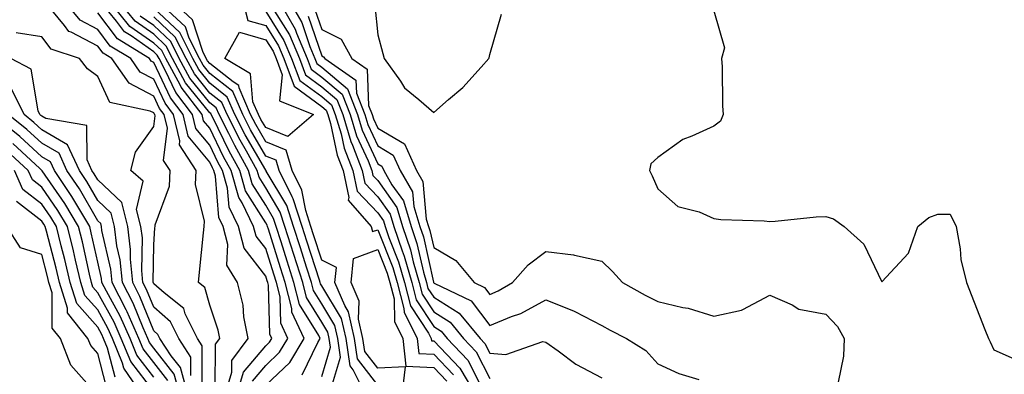
# Model space of a CAD drawing. Units: inches. Extents: x 952643 to 955283, y 7271498 to 7274138.
# Drawn here: x 954194 to 954370, y 7273846 to 7273909 of the extents above; entities that cross this region are included whole.
import ezdxf

# ---------------------------------------------------------------- set-up
doc = ezdxf.new("R2010")
doc.units = ezdxf.units.IN
doc.header["$MEASUREMENT"] = 0
doc.layers.add('Contour_95267271', color=7, linetype='Continuous', true_color=0xd2a2e7)

msp = doc.modelspace()

# ---------------------------------------------------------------- linework, layer by layer
at = {"layer": 'Contour_95267271'}
for points in [[(954226.69, 7273843.28, 3170), (954226.72, 7273850.59, 3170), (954225.86, 7273851.92, 3170), (954223.68, 7273856.29, 3170), (954223.4, 7273857.27, 3170), (954219.93, 7273860.04, 3170), (954218.05, 7273861.68, 3170), (954217.98, 7273861.85, 3170), (954217.94, 7273861.92, 3170), (954217.93, 7273862.04, 3170), (954218.05, 7273868.65, 3170), (954218.27, 7273871.7, 3170), (954218.29, 7273871.92, 3170), (954218.32, 7273872.19, 3170), (954220.84, 7273879.13, 3170), (954220.97, 7273881.92, 3170), (954219.81, 7273883.68, 3170), (954220.5, 7273889.47, 3170), (954219.92, 7273891.92, 3170), (954219.1, 7273892.97, 3170), (954218.05, 7273895.23, 3170), (954213.63, 7273897.5, 3170), (954210.57, 7273901.92, 3170), (954209.01, 7273902.88, 3170), (954208.05, 7273904.15, 3170), (954203.31, 7273906.66, 3170), (954202.91, 7273906.78, 3170), (954202.12, 7273907.85, 3170), (954198.71, 7273911.92, 3170)], [(954229.02, 7273842.89, 3169), (954229.08, 7273850.89, 3169), (954229.82, 7273851.92, 3169), (954229.53, 7273853.4, 3169), (954228.05, 7273857.87, 3169), (954227.16, 7273861.03, 3169), (954226.04, 7273861.92, 3169), (954226.2, 7273863.77, 3169), (954226.94, 7273870.81, 3169), (954227.03, 7273871.92, 3169), (954227.11, 7273872.86, 3169), (954225.53, 7273879.4, 3169), (954225.65, 7273881.92, 3169), (954222.63, 7273886.5, 3169), (954222.72, 7273887.25, 3169), (954221.6, 7273891.92, 3169), (954220.07, 7273893.94, 3169), (954218.05, 7273898.24, 3169), (954215.61, 7273899.48, 3169), (954213.93, 7273901.92, 3169), (954210.28, 7273904.15, 3169), (954208.05, 7273907.11, 3169), (954204.91, 7273908.78, 3169), (954202.27, 7273911.92, 3169)], [(954232.9, 7273841.92, 3167), (954234.09, 7273845.88, 3167), (954238.05, 7273850.6, 3167), (954238.72, 7273851.25, 3167), (954239.13, 7273851.92, 3167), (954238.79, 7273852.66, 3167), (954238.53, 7273861.44, 3167), (954238.41, 7273861.92, 3167), (954238.32, 7273862.19, 3167), (954238.05, 7273863.05, 3167), (954234.17, 7273868.04, 3167), (954233.17, 7273871.92, 3167), (954231.5, 7273875.37, 3167), (954231.22, 7273878.75, 3167), (954230.34, 7273881.92, 3167), (954229.52, 7273883.39, 3167), (954228.05, 7273886.43, 3167), (954225.58, 7273889.45, 3167), (954224.99, 7273891.92, 3167), (954221.99, 7273895.86, 3167), (954220.1, 7273899.87, 3167), (954218.99, 7273901.92, 3167), (954218.67, 7273902.55, 3167), (954218.05, 7273903.13, 3167), (954214.02, 7273905.95, 3167), (954212.82, 7273906.69, 3167), (954211.39, 7273908.58, 3167), (954208.67, 7273911.92, 3167)], [(954235.7, 7273844.27, 3166), (954238.05, 7273847.08, 3166), (954240.53, 7273849.44, 3166), (954242.01, 7273851.92, 3166), (954240.76, 7273854.63, 3166), (954240.62, 7273859.35, 3166), (954239.96, 7273861.92, 3166), (954239.51, 7273863.38, 3166), (954238.05, 7273867.98, 3166), (954236.33, 7273870.2, 3166), (954235.88, 7273871.92, 3166), (954233.83, 7273876.14, 3166), (954233.23, 7273877.1, 3166), (954231.9, 7273881.92, 3166), (954230.51, 7273884.38, 3166), (954228.05, 7273889.47, 3166), (954226.95, 7273890.82, 3166), (954226.68, 7273891.92, 3166), (954222.94, 7273896.81, 3166), (954222.76, 7273897.21, 3166), (954220.19, 7273901.92, 3166), (954219.48, 7273903.35, 3166), (954218.05, 7273904.68, 3166), (954213.79, 7273907.66, 3166), (954210.34, 7273911.92, 3166)], [(954238.05, 7273843.56, 3165), (954242.33, 7273847.64, 3165), (954244.89, 7273851.92, 3165), (954242.72, 7273856.59, 3165), (954242.7, 7273857.27, 3165), (954241.53, 7273861.92, 3165), (954240.69, 7273864.56, 3165), (954238.51, 7273871.46, 3165), (954238.36, 7273871.92, 3165), (954238.28, 7273872.15, 3165), (954238.05, 7273872.55, 3165), (954234.44, 7273878.31, 3165), (954233.44, 7273881.92, 3165), (954231.51, 7273885.38, 3165), (954228.6, 7273891.37, 3165), (954228.32, 7273891.92, 3165), (954228.24, 7273892.11, 3165), (954228.05, 7273892.25, 3165), (954223.74, 7273897.61, 3165), (954221.4, 7273901.92, 3165), (954220.28, 7273904.15, 3165), (954218.05, 7273906.25, 3165), (954214.71, 7273908.58, 3165), (954212, 7273911.92, 3165)], [(954255.88, 7273841.92, 3161), (954253.68, 7273846.29, 3161), (954253.13, 7273847, 3161), (954252.39, 7273851.92, 3161), (954251.6, 7273855.47, 3161), (954248.05, 7273861.34, 3161), (954247.83, 7273861.7, 3161), (954247.78, 7273861.92, 3161), (954247.65, 7273862.32, 3161), (954245.4, 7273869.27, 3161), (954244.56, 7273871.92, 3161), (954242.97, 7273876.84, 3161), (954242.74, 7273877.23, 3161), (954240.44, 7273881.92, 3161), (954239.9, 7273883.77, 3161), (954238.05, 7273884.51, 3161), (954235.33, 7273889.2, 3161), (954233.94, 7273891.92, 3161), (954232.17, 7273896.04, 3161), (954228.05, 7273899.27, 3161), (954226.87, 7273900.74, 3161), (954226.22, 7273901.92, 3161), (954224.38, 7273905.59, 3161), (954223.73, 7273907.6, 3161), (954219.01, 7273911.92, 3161)], [(954258.05, 7273843.6, 3160), (954254.43, 7273848.3, 3160), (954253.88, 7273851.92, 3160), (954252.83, 7273856.7, 3160), (954252.15, 7273857.82, 3160), (954250.41, 7273861.92, 3160), (954250.7, 7273864.57, 3160), (954248.05, 7273865.89, 3160), (954246.58, 7273870.45, 3160), (954246.12, 7273871.92, 3160), (954245.19, 7273874.78, 3160), (954244.51, 7273878.38, 3160), (954242.79, 7273881.92, 3160), (954241.7, 7273885.57, 3160), (954238.05, 7273887.05, 3160), (954236.26, 7273890.13, 3160), (954235.34, 7273891.92, 3160), (954233.3, 7273896.67, 3160), (954233.26, 7273897.13, 3160), (954232.2, 7273897.77, 3160), (954228.05, 7273901.02, 3160), (954227.65, 7273901.52, 3160), (954227.43, 7273901.92, 3160), (954226.81, 7273903.16, 3160), (954224.99, 7273908.86, 3160), (954221.64, 7273911.92, 3160)], [(954234.03, 7273911.92, 3160), (954234.84, 7273908.71, 3160), (954238.05, 7273907.81, 3160), (954240.33, 7273904.2, 3160), (954241.28, 7273901.92, 3160), (954243.11, 7273896.98, 3160), (954248.05, 7273893.38, 3160), (954248.85, 7273892.72, 3160), (954249.16, 7273891.92, 3160), (954249.63, 7273890.34, 3160), (954250.8, 7273884.67, 3160), (954251.87, 7273881.92, 3160), (954252.89, 7273877.08, 3160), (954252.77, 7273876.64, 3160), (954256.89, 7273871.92, 3160), (954257.13, 7273871, 3160), (954258.05, 7273871.33, 3160), (954260.75, 7273864.62, 3160), (954261.52, 7273861.92, 3160), (954262.72, 7273857.25, 3160), (954262.74, 7273856.61, 3160), (954265.07, 7273851.92, 3160), (954265.36, 7273849.23, 3160), (954268.05, 7273849.11, 3160), (954271.57, 7273845.44, 3160)], [(954240.58, 7273911.92, 3163), (954243.28, 7273907.15, 3163), (954243.52, 7273906.45, 3163), (954245.43, 7273901.92, 3163), (954246.14, 7273900.01, 3163), (954248.05, 7273898.62, 3163), (954251.68, 7273895.55, 3163), (954253.11, 7273891.92, 3163), (954254.24, 7273888.11, 3163), (954256.31, 7273883.66, 3163), (954256.99, 7273881.92, 3163), (954257.17, 7273881.04, 3163), (954258.05, 7273880.11, 3163), (954261.43, 7273875.3, 3163), (954262.46, 7273871.92, 3163), (954263.89, 7273867.76, 3163), (954264.37, 7273865.6, 3163), (954265.42, 7273861.92, 3163), (954265.96, 7273859.83, 3163), (954268.05, 7273856.67, 3163), (954270.97, 7273854.84, 3163), (954273.38, 7273851.92, 3163), (954275.65, 7273849.52, 3163), (954278.05, 7273844.78, 3163)], [(954242.42, 7273911.92, 3164), (954244.47, 7273908.34, 3164), (954245.91, 7273904.06, 3164), (954246.82, 7273901.92, 3164), (954247.15, 7273901.02, 3164), (954248.05, 7273900.37, 3164), (954252.63, 7273896.5, 3164), (954254.43, 7273891.92, 3164), (954255.26, 7273889.13, 3164), (954258.05, 7273883.11, 3164), (954258.8, 7273882.67, 3164), (954259.13, 7273881.92, 3164), (954260.58, 7273879.39, 3164), (954262.62, 7273876.49, 3164), (954264.02, 7273871.92, 3164), (954265.04, 7273868.91, 3164), (954266.19, 7273863.78, 3164), (954266.73, 7273861.92, 3164), (954267, 7273860.87, 3164), (954268.05, 7273859.27, 3164), (954272.58, 7273856.45, 3164), (954276.32, 7273851.92, 3164), (954277.16, 7273851.03, 3164), (954278.05, 7273849.27, 3164), (954280.92, 7273849.05, 3164), (954287.52, 7273851.39, 3164), (954288.05, 7273851.28, 3164), (954290.27, 7273849.7, 3164), (954293.44, 7273847.31, 3164), (954298.05, 7273844.89, 3164)], [(954230.81, 7273841.92, 3168), (954232, 7273845.87, 3168), (954232.01, 7273847.96, 3168), (954234.89, 7273851.92, 3168), (954234.16, 7273855.81, 3168), (954233.99, 7273857.86, 3168), (954233.02, 7273861.92, 3168), (954231.12, 7273864.99, 3168), (954231.29, 7273868.68, 3168), (954230.45, 7273871.92, 3168), (954229.66, 7273873.53, 3168), (954229.09, 7273880.88, 3168), (954228.8, 7273881.92, 3168), (954228.53, 7273882.4, 3168), (954228.05, 7273883.39, 3168), (954224.21, 7273888.08, 3168), (954223.3, 7273891.92, 3168), (954221.03, 7273894.9, 3168), (954218.05, 7273901.24, 3168), (954217.6, 7273901.47, 3168), (954217.29, 7273901.92, 3168), (954211.55, 7273905.42, 3168), (954208.05, 7273910.06, 3168)], [(954249.96, 7273843.83, 3162), (954251.4, 7273848.57, 3162), (954250.89, 7273851.92, 3162), (954250.37, 7273854.24, 3162), (954248.05, 7273858.09, 3162), (954246.59, 7273860.46, 3162), (954246.21, 7273861.92, 3162), (954245.34, 7273864.63, 3162), (954244.23, 7273868.1, 3162), (954243.01, 7273871.92, 3162), (954241.8, 7273875.67, 3162), (954238.15, 7273881.82, 3162), (954238.1, 7273881.92, 3162), (954238.09, 7273881.96, 3162), (954238.05, 7273881.97, 3162), (954234.4, 7273888.27, 3162), (954232.53, 7273891.92, 3162), (954231.18, 7273895.05, 3162), (954228.05, 7273897.52, 3162), (954226.09, 7273899.96, 3162), (954225.02, 7273901.92, 3162), (954222.69, 7273906.56, 3162), (954218.05, 7273910.92, 3162)], [(954238.05, 7273910.32, 3161), (954241.29, 7273905.16, 3161), (954242.67, 7273901.92, 3161), (954244.11, 7273897.98, 3161), (954248.05, 7273895.13, 3161), (954249.8, 7273893.67, 3161), (954250.47, 7273891.92, 3161), (954251.51, 7273888.46, 3161), (954252.03, 7273885.9, 3161), (954253.58, 7273881.92, 3161), (954254.35, 7273878.22, 3161), (954258.05, 7273874.33, 3161), (954259.05, 7273872.92, 3161), (954259.35, 7273871.92, 3161), (954260.02, 7273869.95, 3161), (954261.75, 7273865.62, 3161), (954262.82, 7273861.92, 3161), (954263.89, 7273857.76, 3161), (954267.13, 7273852.84, 3161), (954267.59, 7273851.92, 3161), (954267.64, 7273851.51, 3161), (954268.05, 7273851.49, 3161), (954272.73, 7273846.6, 3161), (954275.52, 7273841.92, 3161)], [(954239.6, 7273910.37, 3162), (954242.27, 7273906.14, 3162), (954244.05, 7273901.92, 3162), (954245.13, 7273899, 3162), (954248.05, 7273896.88, 3162), (954250.75, 7273894.62, 3162), (954251.79, 7273891.92, 3162), (954253.23, 7273887.1, 3162), (954253.54, 7273886.43, 3162), (954255.28, 7273881.92, 3162), (954255.76, 7273879.63, 3162), (954258.05, 7273877.22, 3162), (954260.24, 7273874.11, 3162), (954260.9, 7273871.92, 3162), (954262.4, 7273867.57, 3162), (954262.77, 7273866.64, 3162), (954264.12, 7273861.92, 3162), (954264.92, 7273858.8, 3162), (954268.05, 7273854.06, 3162), (954269.37, 7273853.24, 3162), (954270.45, 7273851.92, 3162), (954274.14, 7273848.01, 3162), (954276.38, 7273843.59, 3162)], [(954246.83, 7273910.7, 3166), (954248.05, 7273907.1, 3166), (954251.53, 7273905.4, 3166), (954253.42, 7273901.92, 3166), (954256.16, 7273900.03, 3166), (954256.42, 7273893.55, 3166), (954257.05, 7273891.92, 3166), (954257.28, 7273891.15, 3166), (954258.05, 7273889.51, 3166), (954262.83, 7273886.7, 3166), (954264.94, 7273881.92, 3166), (954266.08, 7273879.95, 3166), (954266.72, 7273873.25, 3166), (954267.12, 7273871.92, 3166), (954267.36, 7273871.23, 3166), (954268.05, 7273868.16, 3166), (954272, 7273865.87, 3166), (954275.24, 7273861.92, 3166), (954277.13, 7273861, 3166), (954278.05, 7273859.77, 3166), (954279.56, 7273860.41, 3166), (954282.09, 7273861.92, 3166), (954284.9, 7273865.07, 3166), (954288.05, 7273867.46, 3166), (954292.99, 7273866.86, 3166), (954293.2, 7273866.77, 3166), (954298.05, 7273865.72, 3166), (954299.98, 7273863.85, 3166), (954301.77, 7273861.92, 3166), (954305.81, 7273859.68, 3166), (954308.05, 7273858.51, 3166), (954312.51, 7273857.46, 3166), (954313.46, 7273857.33, 3166), (954318.05, 7273855.91, 3166), (954323.02, 7273856.95, 3166), (954323.25, 7273857.12, 3166), (954328.05, 7273859.66, 3166), (954332.04, 7273857.93, 3166), (954333.26, 7273857.13, 3166), (954338.05, 7273856.23, 3166), (954340.17, 7273854.04, 3166), (954341.31, 7273851.92, 3166), (954341.19, 7273848.78, 3166), (954340.26, 7273844.13, 3166)], [(954257.5, 7273911.37, 3167), (954258.05, 7273906.13, 3167), (954258.94, 7273902.81, 3167), (954259.21, 7273901.92, 3167), (954262.08, 7273897.89, 3167), (954262.84, 7273896.71, 3167), (954265.39, 7273894.58, 3167), (954268.05, 7273892.27, 3167), (954270.71, 7273894.58, 3167), (954273.24, 7273896.73, 3167), (954276.51, 7273900.38, 3167), (954277.91, 7273901.92, 3167), (954277.94, 7273902.03, 3167), (954278.05, 7273902.67, 3167), (954280.12, 7273909.85, 3167)], [(954318.05, 7273910.45, 3167), (954319.96, 7273903.83, 3167), (954319.45, 7273901.92, 3167), (954319.52, 7273900.45, 3167), (954319.61, 7273893.48, 3167), (954319.71, 7273891.92, 3167), (954319.24, 7273890.73, 3167), (954318.05, 7273889.85, 3167), (954314.16, 7273888.03, 3167), (954312.52, 7273887.45, 3167), (954308.05, 7273884.27, 3167), (954306.84, 7273883.13, 3167), (954306.6, 7273881.92, 3167), (954307.07, 7273880.94, 3167), (954308.05, 7273878.65, 3167), (954311.64, 7273875.51, 3167), (954315.46, 7273874.51, 3167), (954318.05, 7273873.37, 3167), (954319.32, 7273873.19, 3167), (954327.02, 7273872.95, 3167), (954328.05, 7273872.83, 3167), (954329.01, 7273872.88, 3167), (954336.33, 7273873.64, 3167), (954338.05, 7273873.72, 3167), (954339.44, 7273873.31, 3167), (954341.31, 7273871.92, 3167), (954344.87, 7273868.74, 3167), (954348.05, 7273862.02, 3167), (954352.81, 7273867.16, 3167), (954354.49, 7273871.92, 3167), (954356.46, 7273873.51, 3167), (954358.05, 7273874.11, 3167), (954360.27, 7273874.14, 3167), (954361.33, 7273871.92, 3167), (954362.04, 7273867.93, 3167), (954362.16, 7273866.03, 3167), (954363.15, 7273861.92, 3167), (954364.53, 7273858.4, 3167), (954366.45, 7273853.52, 3167), (954367.08, 7273851.92, 3167), (954367.42, 7273851.3, 3167), (954368.05, 7273849.91, 3167), (954371.67, 7273848.3, 3167)], [(954244.53, 7273845.44, 3164), (954247.33, 7273851.2, 3164), (954247.76, 7273851.92, 3164), (954247.51, 7273852.46, 3164), (954244.09, 7273857.96, 3164), (954243.09, 7273861.92, 3164), (954241.87, 7273865.74, 3164), (954240.78, 7273869.19, 3164), (954239.92, 7273871.92, 3164), (954239.46, 7273873.33, 3164), (954238.05, 7273875.7, 3164), (954235.65, 7273879.52, 3164), (954234.98, 7273881.92, 3164), (954232.5, 7273886.37, 3164), (954231.46, 7273888.51, 3164), (954229.72, 7273891.92, 3164), (954229.22, 7273893.09, 3164), (954228.05, 7273894.01, 3164), (954224.52, 7273898.39, 3164), (954222.6, 7273901.92, 3164), (954221.08, 7273904.95, 3164), (954218.05, 7273907.81, 3164), (954215.63, 7273909.5, 3164)], [(954248.05, 7273845.1, 3163), (954249.63, 7273850.34, 3163), (954249.4, 7273851.92, 3163), (954249.15, 7273853.02, 3163), (954248.05, 7273854.84, 3163), (954245.34, 7273859.21, 3163), (954244.65, 7273861.92, 3163), (954243.05, 7273866.92, 3163), (954241.47, 7273871.92, 3163), (954240.63, 7273874.5, 3163), (954238.05, 7273878.84, 3163), (954236.87, 7273880.74, 3163), (954236.54, 7273881.92, 3163), (954234.61, 7273885.36, 3163), (954233.46, 7273887.33, 3163), (954231.13, 7273891.92, 3163), (954230.21, 7273894.08, 3163), (954228.05, 7273895.76, 3163), (954225.31, 7273899.18, 3163), (954223.81, 7273901.92, 3163), (954221.89, 7273905.76, 3163), (954218.05, 7273909.36, 3163)], [(954245.65, 7273909.52, 3165), (954248.05, 7273902.42, 3165), (954248.38, 7273902.25, 3165), (954248.57, 7273901.92, 3165), (954254.16, 7273898.03, 3165), (954254.26, 7273895.71, 3165), (954255.74, 7273891.92, 3165), (954256.27, 7273890.14, 3165), (954258.05, 7273886.3, 3165), (954260.81, 7273884.68, 3165), (954262.04, 7273881.92, 3165), (954264.23, 7273878.1, 3165), (954264.48, 7273875.49, 3165), (954265.57, 7273871.92, 3165), (954266.2, 7273870.07, 3165), (954268.02, 7273861.95, 3165), (954268.03, 7273861.92, 3165), (954268.03, 7273861.9, 3165), (954268.05, 7273861.88, 3165), (954268.15, 7273861.82, 3165), (954274.74, 7273858.61, 3165), (954278.05, 7273854.21, 3165), (954281.96, 7273855.83, 3165), (954283.59, 7273856.38, 3165), (954288.05, 7273858.79, 3165), (954293.01, 7273856.88, 3165), (954293.21, 7273856.76, 3165), (954298.05, 7273854.24, 3165), (954299.55, 7273853.42, 3165), (954302.47, 7273851.92, 3165), (954305.92, 7273849.79, 3165), (954308.05, 7273847.36, 3165), (954311.8, 7273845.67, 3165), (954315.36, 7273844.61, 3165)], [(954224.67, 7273845.3, 3171), (954224.68, 7273848.55, 3171), (954222.5, 7273851.92, 3171), (954221.02, 7273854.89, 3171), (954218.05, 7273857.49, 3171), (954216.77, 7273860.64, 3171), (954216.12, 7273861.92, 3171), (954215.91, 7273864.06, 3171), (954216.01, 7273869.88, 3171), (954215.76, 7273871.92, 3171), (954214.99, 7273874.98, 3171), (954216.16, 7273880.03, 3171), (954213.96, 7273881.92, 3171), (954214.79, 7273885.18, 3171), (954218.05, 7273889.76, 3171), (954218.28, 7273891.69, 3171), (954218.23, 7273891.92, 3171), (954218.15, 7273892.02, 3171), (954218.05, 7273892.23, 3171), (954217.42, 7273892.55, 3171), (954210.19, 7273894.06, 3171), (954208.05, 7273898.74, 3171), (954206.19, 7273900.06, 3171), (954204.81, 7273901.92, 3171), (954199.71, 7273903.58, 3171), (954198.05, 7273905.82, 3171), (954193.46, 7273906.51, 3171)], [(954224.16, 7273841.92, 3172), (954222.83, 7273846.7, 3172), (954221.17, 7273848.8, 3172), (954219.14, 7273851.92, 3172), (954218.78, 7273852.65, 3172), (954218.05, 7273853.29, 3172), (954215.56, 7273859.43, 3172), (954214.29, 7273861.92, 3172), (954213.89, 7273866.08, 3172), (954213.92, 7273867.79, 3172), (954213.41, 7273871.92, 3172), (954212.33, 7273876.2, 3172), (954208.05, 7273880.25, 3172), (954207.43, 7273881.3, 3172), (954207.02, 7273881.92, 3172), (954206.15, 7273883.82, 3172), (954206.12, 7273889.99, 3172), (954198.75, 7273891.22, 3172), (954198.05, 7273891.63, 3172), (954197.89, 7273891.76, 3172), (954197.71, 7273891.92, 3172), (954197.4, 7273892.57, 3172), (954196.17, 7273900.05, 3172), (954192.5, 7273901.92, 3172)], [(954222.71, 7273841.92, 3173), (954221.69, 7273845.56, 3173), (954218.05, 7273850.18, 3173), (954217.3, 7273851.17, 3173), (954216.99, 7273851.92, 3173), (954216.14, 7273853.83, 3173), (954214.36, 7273858.23, 3173), (954212.45, 7273861.92, 3173), (954212.07, 7273865.94, 3173), (954211.48, 7273868.49, 3173), (954211.06, 7273871.92, 3173), (954210.45, 7273874.32, 3173), (954208.05, 7273876.59, 3173), (954206.11, 7273879.98, 3173), (954204.79, 7273881.92, 3173), (954202.65, 7273886.52, 3173), (954198.05, 7273889.21, 3173), (954196.64, 7273890.51, 3173), (954194.88, 7273891.92, 3173), (954192.67, 7273896.54, 3173)], [(954218.05, 7273845.03, 3175), (954215.05, 7273848.92, 3175), (954213.82, 7273851.92, 3175), (954212.04, 7273855.91, 3175), (954209.59, 7273860.38, 3175), (954208.8, 7273861.92, 3175), (954208.73, 7273862.6, 3175), (954208.05, 7273865.53, 3175), (954206.9, 7273870.77, 3175), (954206.61, 7273871.92, 3175), (954204.48, 7273875.49, 3175), (954203.43, 7273877.3, 3175), (954200.32, 7273881.92, 3175), (954199.59, 7273883.46, 3175), (954198.05, 7273884.37, 3175), (954194.12, 7273887.99, 3175), (954189.22, 7273891.92, 3175)], [(954220.55, 7273844.42, 3174), (954218.05, 7273847.6, 3174), (954216.17, 7273850.05, 3174), (954215.4, 7273851.92, 3174), (954213.28, 7273856.69, 3174), (954213.15, 7273857.02, 3174), (954210.63, 7273861.92, 3174), (954210.4, 7273864.27, 3174), (954208.79, 7273871.18, 3174), (954208.7, 7273871.92, 3174), (954208.57, 7273872.44, 3174), (954208.05, 7273872.94, 3174), (954204.77, 7273878.64, 3174), (954202.55, 7273881.92, 3174), (954201.13, 7273885, 3174), (954198.05, 7273886.78, 3174), (954195.38, 7273889.25, 3174), (954192.04, 7273891.92, 3174)], [(954215.94, 7273841.92, 3177), (954212.72, 7273846.59, 3177), (954212.48, 7273847.49, 3177), (954210.66, 7273851.92, 3177), (954209.86, 7273853.73, 3177), (954208.05, 7273857.01, 3177), (954205.74, 7273859.61, 3177), (954205.03, 7273861.92, 3177), (954204.09, 7273865.88, 3177), (954203.71, 7273867.58, 3177), (954202.65, 7273871.92, 3177), (954200.93, 7273874.8, 3177), (954198.05, 7273878.93, 3177), (954196.38, 7273880.25, 3177), (954195.64, 7273881.92, 3177), (954191.7, 7273885.57, 3177)], [(954218.05, 7273842.45, 3176), (954213.93, 7273847.8, 3176), (954212.24, 7273851.92, 3176), (954210.95, 7273854.82, 3176), (954208.05, 7273860.09, 3176), (954207.19, 7273861.06, 3176), (954206.93, 7273861.92, 3176), (954206.59, 7273863.38, 3176), (954205.31, 7273869.18, 3176), (954204.63, 7273871.92, 3176), (954202.17, 7273876.04, 3176), (954198.13, 7273881.84, 3176), (954198.07, 7273881.92, 3176), (954198.07, 7273881.94, 3176), (954198.05, 7273881.95, 3176), (954197.71, 7273882.26, 3176), (954192.87, 7273886.74, 3176)], [(954211.15, 7273845.02, 3178), (954209.79, 7273850.18, 3178), (954209.08, 7273851.92, 3178), (954208.75, 7273852.62, 3178), (954208.05, 7273853.91, 3178), (954204.29, 7273858.16, 3178), (954203.13, 7273861.92, 3178), (954202.16, 7273866.03, 3178), (954201.53, 7273868.44, 3178), (954200.67, 7273871.92, 3178), (954199.69, 7273873.56, 3178), (954198.05, 7273875.9, 3178), (954194.68, 7273878.55, 3178), (954193.21, 7273881.92, 3178)], [(954209.58, 7273843.45, 3179), (954208.05, 7273849.25, 3179), (954206.8, 7273850.67, 3179), (954206.3, 7273851.92, 3179), (954202.64, 7273856.51, 3179), (954202.64, 7273857.33, 3179), (954201.23, 7273861.92, 3179), (954200.63, 7273864.5, 3179), (954198.89, 7273871.08, 3179), (954198.68, 7273871.92, 3179), (954198.45, 7273872.32, 3179), (954198.05, 7273872.89, 3179), (954193.56, 7273876.41, 3179)], [(954206.56, 7273843.41, 3180), (954203.26, 7273847.13, 3180), (954201.37, 7273851.92, 3180), (954199.9, 7273853.77, 3180), (954199.91, 7273860.06, 3180), (954199.33, 7273861.92, 3180), (954199.09, 7273862.96, 3180), (954198.05, 7273866.9, 3180), (954194.24, 7273868.11, 3180), (954191.82, 7273871.92, 3180)], [(954262.41, 7273841.92, 3159), (954263, 7273846.87, 3159), (954258.05, 7273846.59, 3159), (954255.73, 7273849.6, 3159), (954255.37, 7273851.92, 3159), (954254.62, 7273855.35, 3159), (954254.7, 7273858.57, 3159), (954253.28, 7273861.92, 3159), (954253.74, 7273866.23, 3159), (954258.05, 7273867.8, 3159), (954259.73, 7273863.6, 3159), (954260.22, 7273861.92, 3159), (954260.97, 7273859, 3159), (954261.06, 7273854.93, 3159), (954262.55, 7273851.92, 3159), (954263.09, 7273846.96, 3159), (954268.05, 7273846.73, 3159), (954270.4, 7273844.27, 3159)]]:
    msp.add_polyline3d(points, dxfattribs=at)
msp.add_polyline3d([(954238.05, 7273889.59, 3159), (954237.19, 7273891.06, 3159), (954236.75, 7273891.92, 3159), (954235.77, 7273894.2, 3159), (954235.31, 7273899.18, 3159), (954230.72, 7273901.92, 3159), (954233.35, 7273906.62, 3159), (954238.05, 7273905.29, 3159), (954239.35, 7273903.22, 3159), (954239.91, 7273901.92, 3159), (954240.98, 7273898.99, 3159), (954240.52, 7273894.39, 3159), (954246.59, 7273891.92, 3159), (954241.98, 7273887.99, 3159)], close=True, dxfattribs=at)

doc.saveas('drawing.dxf')
